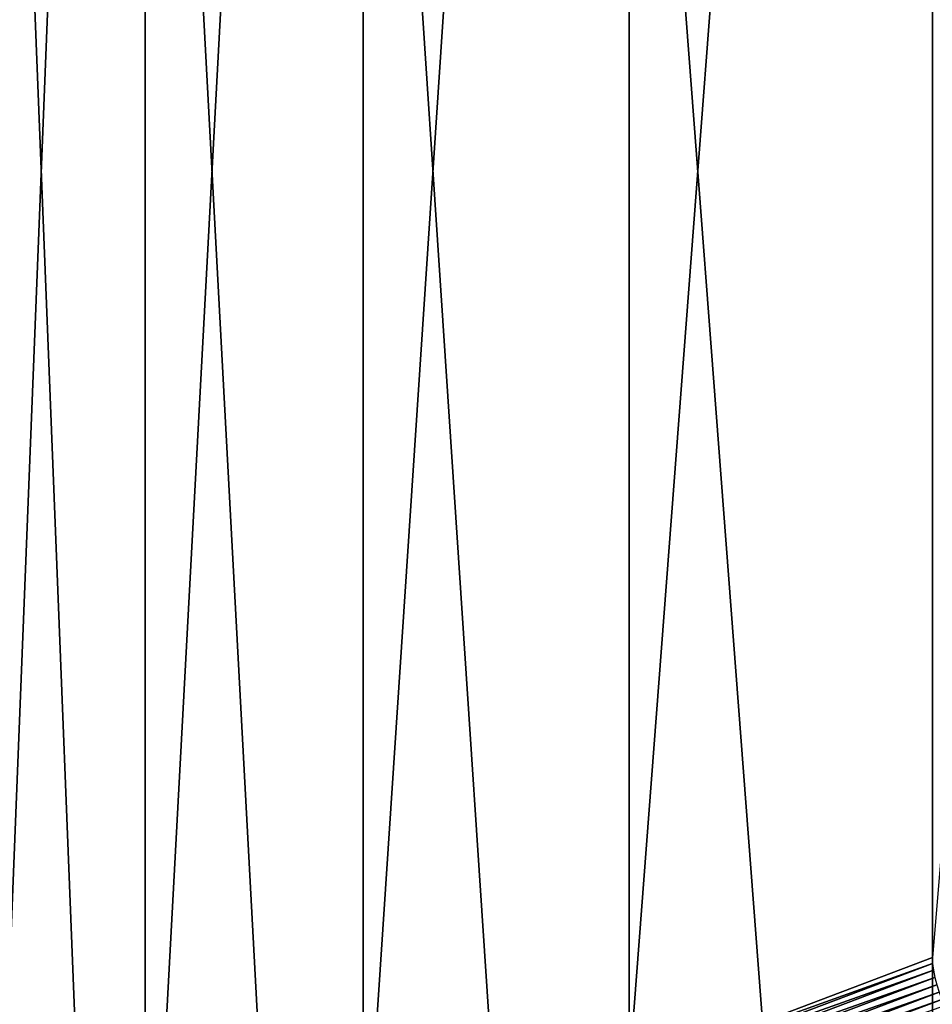
# Model space of a CAD drawing. Extents: x -0.122 to 0.168, y -0.04 to 0.062.
# Drawn here: x -0.096 to -0.082, y 0.001 to 0.016 of the extents above; entities that cross this region are included whole.
import ezdxf

# ---------------------------------------------------------------- set-up
doc = ezdxf.new("R2010")
doc.units = 0
doc.header["$MEASUREMENT"] = 0
doc.layers.get('0').update_dxf_attribs({"linetype": 'CONTINUOUS'})

msp = doc.modelspace()

# ---------------------------------------------------------------- linework, layer by layer
for points in [[(-0.081718, 0.00198, -0.069665), (-0.081718, 0.060424, -0.011002), (-0.076747, 0.061492, -0.012066)], [(-0.0863, 0.000245, -0.067936), (-0.0863, 0.058689, -0.009273), (-0.081718, 0.060424, -0.011002)], [(-0.0863, 0.000245, -0.067936), (-0.081718, 0.060424, -0.011002), (-0.081718, 0.00198, -0.069665)], [(-0.090316, -0.00209, -0.06561), (-0.090316, 0.056354, -0.006947), (-0.0863, 0.058689, -0.009273)], [(-0.090316, -0.00209, -0.06561), (-0.0863, 0.058689, -0.009273), (-0.0863, 0.000245, -0.067936)], [(-0.093611, -0.004935, -0.062776), (-0.093611, 0.053509, -0.004113), (-0.090316, 0.056354, -0.006947)], [(-0.093611, -0.004935, -0.062776), (-0.090316, 0.056354, -0.006947), (-0.090316, -0.00209, -0.06561)], [(-0.09606, -0.00818, -0.059543), (-0.09606, 0.050264, -0.00088), (-0.093611, 0.053509, -0.004113)], [(-0.09606, -0.00818, -0.059543), (-0.093611, 0.053509, -0.004113), (-0.093611, -0.004935, -0.062776)], [(0.165637, 0.039, 0.035416), (0.165637, -0.039, 0.035416), (-0.11953, -0.039, 0.035416)], [(0.165637, 0.039, 0.035416), (-0.11953, -0.039, 0.035416), (-0.11953, 0.039, 0.035416)], [(-0.093611, -0.025795, -0.041994), (-0.093611, 0.03265, 0.016669), (-0.09606, 0.035895, 0.013435)], [(-0.093611, -0.025795, -0.041994), (-0.09606, 0.035895, 0.013435), (-0.09606, -0.022549, -0.045228)], [(-0.090316, -0.028639, -0.03916), (-0.090316, 0.029805, 0.019503), (-0.093611, 0.03265, 0.016669)], [(-0.090316, -0.028639, -0.03916), (-0.093611, 0.03265, 0.016669), (-0.093611, -0.025795, -0.041994)], [(-0.0863, -0.030974, -0.036834), (-0.0863, 0.02747, 0.021829), (-0.090316, 0.029805, 0.019503)], [(-0.0863, -0.030974, -0.036834), (-0.090316, 0.029805, 0.019503), (-0.090316, -0.028639, -0.03916)], [(-0.081718, -0.032709, -0.035105), (-0.081718, 0.025735, 0.023557), (-0.0863, 0.02747, 0.021829)], [(-0.081718, -0.032709, -0.035105), (-0.0863, 0.02747, 0.021829), (-0.0863, -0.030974, -0.036834)], [(-0.076747, -0.033777, -0.034041), (-0.076747, 0.024667, 0.024622), (-0.081718, 0.025735, 0.023557)], [(-0.076747, -0.033777, -0.034041), (-0.081718, 0.025735, 0.023557), (-0.081718, -0.032709, -0.035105)], [(0.148044, -0.02518, 0.062448), (0.148044, 0.02518, 0.062448), (-0.101937, 0.025179, 0.062448)], [(0.148044, -0.02518, 0.062448), (-0.101937, 0.025179, 0.062448), (-0.101937, -0.02518, 0.062448)], [(-0.0863, 0.000245, -0.067936), (-0.081718, 0.00198, -0.069665), (-0.081714, 0.00189, -0.069739)], [(-0.0863, 0.000245, -0.067936), (-0.081714, 0.00189, -0.069739), (-0.086293, 0.000156, -0.068012)], [(-0.086293, 0.000156, -0.068012), (-0.081714, 0.00189, -0.069739), (-0.081701, 0.001788, -0.069796)], [(-0.086293, 0.000156, -0.068012), (-0.081701, 0.001788, -0.069796), (-0.086274, 0.000056, -0.068071)], [(-0.086274, 0.000056, -0.068071), (-0.081701, 0.001788, -0.069796), (-0.081679, 0.001679, -0.069833)], [(-0.086274, 0.000056, -0.068071), (-0.081679, 0.001679, -0.069833), (-0.086243, -0.000049, -0.068111)], [(-0.086243, -0.000049, -0.068111), (-0.081679, 0.001679, -0.069833), (-0.081651, 0.001566, -0.069848)], [(-0.086243, -0.000049, -0.068111), (-0.081651, 0.001566, -0.069848), (-0.086202, -0.000157, -0.068131)], [(-0.086202, -0.000157, -0.068131), (-0.081651, 0.001566, -0.069848), (-0.081616, 0.001455, -0.069842)], [(-0.086202, -0.000157, -0.068131), (-0.081616, 0.001455, -0.069842), (-0.086151, -0.000263, -0.068131)], [(-0.086151, -0.000263, -0.068131), (-0.081616, 0.001455, -0.069842), (-0.081576, 0.001348, -0.069813)], [(-0.086151, -0.000263, -0.068131), (-0.081576, 0.001348, -0.069813), (-0.086094, -0.000363, -0.068109)], [(-0.086094, -0.000363, -0.068109), (-0.081576, 0.001348, -0.069813), (-0.081534, 0.001251, -0.069764)]]:
    msp.add_3dface(points)

doc.saveas('drawing.dxf')
